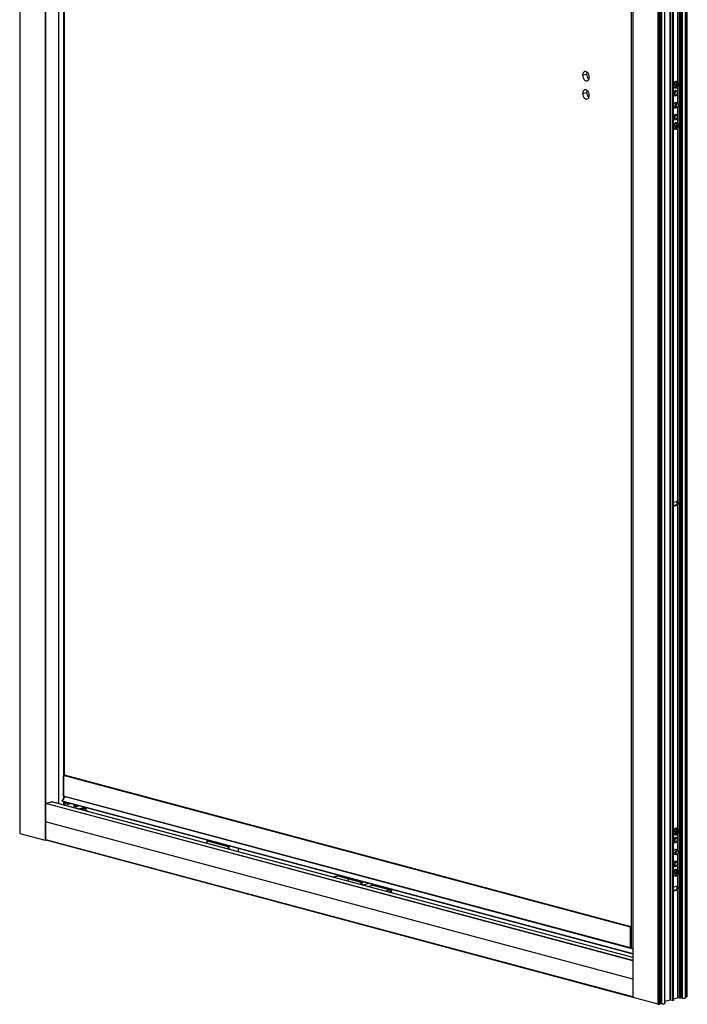
# Paper-space layout '_Dimetric' of a CAD drawing. Units: millimetres. Extents: x -2027 to -1307, y -1599 to 471.
# Drawn here: x -2018 to -1316, y -1599 to -564 of the extents above; entities that cross this region are included whole.
import ezdxf

# ---------------------------------------------------------------- set-up
doc = ezdxf.new("R2010")
doc.units = ezdxf.units.MM

psp = doc.layouts.new('_Dimetric')

# ---------------------------------------------------------------- linework, layer by layer
at = {"color": 7, "linetype": 'Continuous', "lineweight": 25}
for p, q in [((-2017.7, 459.3), (-2017.7, -1419.4)), ((-2017.5, 459.1), (-2017.5, -1419.6)), ((-1991.1, 453), (-1991.1, -1426.6)), ((-1990.7, 453), (-1990.7, -1426.6)), ((-1976.8, 408.9), (-1976.8, -1388.3)), ((-1971.7, 407.8), (-1971.7, -1383.6)), ((-1971.1, 385.3), (-1971.1, -1358.4)), ((-1373.5, 287.6), (-1373.5, -1592.1)), ((-1373.4, -1592.1), (-1373.4, 287.5)), ((-1347.1, -1599.2), (-1347.1, 279.5)), ((-1345.8, -1599.1), (-1345.8, 279.7)), ((-1345.6, -1599), (-1345.6, 279.7)), ((-1345.2, -1599), (-1345.2, 279.7)), ((-1344.8, -1598.9), (-1344.8, 279.9)), ((-1344.7, -1598.8), (-1344.7, 279.8)), ((-1324.3, -1593), (-1324.3, 279.7)), ((-1323.8, -1593), (-1323.8, 279.9)), ((-1322.6, -1592.6), (-1322.6, 280.2)), ((-1322.6, -1592.6), (-1322.6, 280.2)), ((-1321.3, -1592.8), (-1321.3, 280.5)), ((-1318.1, -1592.4), (-1318.1, 281.4)), ((-1317.8, -1591.6), (-1317.8, 281.5)), ((-1317.4, -1591.5), (-1317.4, 281.6)), ((-1317.3, -1591.5), (-1317.3, 281.6)), ((-1316.4, -1591.2), (-1316.4, 281.9)), ((-1344.6, -1598.5), (-1344.6, 279.5)), ((-1344.5, -1598.4), (-1344.5, 279.4)), ((-1343.2, -1598.7), (-1343.2, 279.1)), ((-1340, -1598.3), (-1340, 278.2)), ((-1339.9, -1597.3), (-1339.9, 278.3)), ((-1339.8, -1597.2), (-1339.8, 278.3)), ((-1334.4, -1594.8), (-1334.4, 277)), ((-1334, -1594.8), (-1334, 277.1)), ((-1331.9, -1595.3), (-1331.9, 277.7)), ((-1331.5, -1595.3), (-1331.5, 277.8)), ((-1331.1, -1595.2), (-1331.1, 277.9)), ((-1331, -1595.1), (-1331, 277.9)), ((-1375.4, 248), (-1375.4, -1540.2)), ((-1375.2, 247.8), (-1375.2, -1540.4)), ((-1325.8, -630.2), (-1325.8, 107.8)), ((-1326.2, -629.7), (-1326.2, -235.1)), ((-1426.4, -622.5), (-1422.1, -621.3)), ((-1327, -629.2), (-1327.6, -629)), ((-1327, -630.7), (-1327.4, -632.2)), ((-1326.4, -630.8), (-1327, -630.7)), ((-1326.8, -632.3), (-1326.4, -630.8)), ((-1426.4, -641.7), (-1422.1, -640.6)), ((-1330.9, -641.8), (-1330.3, -641.9)), ((-1330.7, -631.7), (-1330.1, -631.9)), ((-1330.1, -631.9), (-1328.8, -632.3)), ((-1329.4, -635.6), (-1328.8, -635.8)), ((-1327.9, -639.1), (-1329.3, -638.7)), ((-1329, -638.7), (-1329.1, -638.6)), ((-1329, -638.6), (-1328.9, -638.7)), ((-1328.8, -638.8), (-1328.9, -638.7)), ((-1328.9, -638.8), (-1328.9, -638.7)), ((-1328.4, -631.9), (-1328.6, -632.8)), ((-1328.6, -632.8), (-1327.6, -633)), ((-1328.6, -632.8), (-1328.3, -632.8)), ((-1327.4, -632.2), (-1328.4, -631.9)), ((-1328.3, -632.8), (-1327.6, -633)), ((-1327.6, -633), (-1328, -634.5)), ((-1328, -634.5), (-1327.4, -634.7)), ((-1328, -634.5), (-1327.4, -634.7)), ((-1327.7, -633), (-1326.7, -633.3)), ((-1327.7, -633), (-1327.7, -633)), ((-1327.7, -633), (-1327, -633.2)), ((-1327.4, -632.1), (-1326.8, -632.3)), ((-1327.4, -634.7), (-1327, -633.2)), ((-1327, -633.2), (-1326, -633.4)), ((-1325.8, -632.6), (-1326.8, -632.3)), ((-1326.7, -633.3), (-1326.5, -632.4)), ((-1326.7, -633.3), (-1326, -633.4)), ((-1326.7, -640.8), (-1326.7, -640.8)), ((-1326.7, -641.2), (-1326.7, -641)), ((-1326.2, -652.3), (-1326.2, -634.7)), ((-1326, -633.4), (-1325.8, -632.6)), ((-1325.8, -653), (-1325.8, -634.1)), ((-1330.6, -643.5), (-1329.2, -643.9)), ((-1330.5, -643.7), (-1330.3, -643.6)), ((-1330.2, -643.6), (-1330.4, -643.7)), ((-1329.6, -641.9), (-1330.3, -641.9)), ((-1326.7, -652), (-1329.4, -651.3)), ((-1328.9, -651.4), (-1329.1, -651.1)), ((-1329, -651.1), (-1328.9, -651.2)), ((-1328.9, -651.4), (-1328.9, -651.2)), ((-1327.2, -642.8), (-1327.1, -642.6)), ((-1330.9, -654.2), (-1329, -654.8)), ((-1330.6, -655.9), (-1327.9, -656.6)), ((-1328.3, -654.8), (-1329, -654.8)), ((-1326.2, -673), (-1326.2, -655.7)), ((-1326.1, -655.6), (-1326, -655.4)), ((-1325.8, -673.5), (-1325.8, -654.9)), ((-1325.6, -654), (-1325.6, -653.9)), ((-1330.9, -666.8), (-1330.3, -667)), ((-1330.6, -668.6), (-1329.2, -668.9)), ((-1330.5, -668.7), (-1330.3, -668.6)), ((-1330.2, -668.7), (-1330.4, -668.8)), ((-1329.6, -667), (-1330.3, -667)), ((-1327.9, -664.1), (-1329.3, -663.7)), ((-1329, -663.8), (-1329.1, -663.6)), ((-1329, -663.6), (-1328.9, -663.7)), ((-1328.8, -663.8), (-1328.9, -663.7)), ((-1328.9, -663.8), (-1328.9, -663.8)), ((-1327, -672.5), (-1327.6, -672.4)), ((-1327.2, -667.8), (-1327.1, -667.6)), ((-1326.7, -665.9), (-1326.7, -665.9)), ((-1326.7, -666.2), (-1326.7, -666)), ((-1330.7, -675.1), (-1330.1, -675.2)), ((-1330.1, -675.2), (-1328.8, -675.6)), ((-1329.4, -679), (-1328.8, -679.1)), ((-1328.4, -675.2), (-1328.6, -676.1)), ((-1328.6, -676.1), (-1327.6, -676.4)), ((-1328.6, -676.1), (-1328.3, -676.2)), ((-1327.4, -675.5), (-1328.4, -675.2)), ((-1328.3, -676.2), (-1327.6, -676.4)), ((-1327.6, -676.4), (-1328, -677.9)), ((-1328, -677.9), (-1327.4, -678)), ((-1328, -677.9), (-1327.4, -678)), ((-1327.7, -676.3), (-1326.7, -676.6)), ((-1327.7, -676.3), (-1327.7, -676.3)), ((-1327.7, -676.3), (-1327, -676.5)), ((-1327, -674), (-1327.4, -675.5)), ((-1327.4, -675.5), (-1326.8, -675.7)), ((-1327.4, -678), (-1327, -676.5)), ((-1326.4, -674.2), (-1327, -674)), ((-1327, -676.5), (-1326, -676.8)), ((-1326.8, -675.7), (-1326.4, -674.2)), ((-1325.8, -675.9), (-1326.8, -675.7)), ((-1326.7, -676.6), (-1326.5, -675.7)), ((-1326.7, -676.6), (-1326, -676.8)), ((-1326.2, -1071.3), (-1326.2, -678.1)), ((-1326, -676.8), (-1325.8, -675.9)), ((-1325.8, -1415.4), (-1325.8, -677.5)), ((-1328.6, -1074.6), (-1331, -1075.2)), ((-1330.1, -1075.5), (-1331, -1075.3)), ((-1330.1, -1071.2), (-1327.6, -1070.5)), ((-1327.6, -1074.8), (-1330.1, -1075.5)), ((-1327.6, -1074.8), (-1328.6, -1074.6)), ((-1325.9, -1072.3), (-1327.1, -1072)), ((-1326.2, -1414.9), (-1326.2, -1073.3)), ((-1376.2, -1518.3), (-1971.6, -1358.8)), ((-1971.6, -1380.4), (-1971.6, -1358.8)), ((-1971.4, -1358.5), (-1970.7, -1358.3)), ((-1376, -1518), (-1971.4, -1358.5)), ((-1375.4, -1517.8), (-1970.7, -1358.3)), ((-1375.4, -1517.7), (-1970.6, -1358.3)), ((-1990.2, -1388), (-1984.3, -1386.4)), ((-1373.5, -1550.1), (-1984.3, -1386.4)), ((-1373.5, -1550), (-1984.1, -1386.4)), ((-1973, -1385.4), (-1971.3, -1383)), ((-1973, -1385.4), (-1373.5, -1546)), ((-1972.9, -1385.7), (-1373.5, -1546.3)), ((-1971.7, -1386), (-1971.7, -1389.7)), ((-1376.2, -1539.9), (-1971.6, -1380.4)), ((-1971.4, -1380.6), (-1376.1, -1540.1)), ((-1971.1, -1380.7), (-1971.1, -1382.7)), ((-1971.1, -1386.2), (-1971.1, -1389.9)), ((-1970.4, -1380.9), (-1970.4, -1381.7)), ((-1970.4, -1386.3), (-1970.4, -1389.8)), ((-1970.3, -1381.6), (-1970.3, -1380.9)), ((-1970.3, -1381.5), (-1970, -1381)), ((-1970.3, -1389.8), (-1970.3, -1386.4)), ((-1970.3, -1386.4), (-1970.3, -1387.7)), ((-1970.2, -1386.4), (-1970.2, -1387.7)), ((-1967.9, -1387), (-1967.9, -1388.7)), ((-1967.9, -1387), (-1967.9, -1388.7)), ((-1967.2, -1387.2), (-1967.2, -1388.9)), ((-1373.5, -1553.6), (-1990.4, -1388.3)), ((-1373.5, -1553.2), (-1990.2, -1388)), ((-1970.8, -1390), (-1970.4, -1389.8)), ((-1969.9, -1387.8), (-1970.3, -1387.9)), ((-1969.8, -1387.8), (-1970.3, -1388)), ((-1970.2, -1387.7), (-1967.9, -1388.4)), ((-1967.9, -1388.7), (-1967.2, -1388.9)), ((-1966.9, -1387.3), (-1966.9, -1388.9)), ((-1966.9, -1388.9), (-1963.9, -1388.1)), ((-1956.4, -1393.8), (-1950.7, -1392.3)), ((-1950, -1393.3), (-1954.2, -1394.4)), ((-1950, -1395.5), (-1950, -1393.3)), ((-1949, -1395.8), (-1949, -1395.7)), ((-1947, -1396.2), (-1949, -1395.7)), ((-1946.8, -1396.2), (-1948.9, -1395.7)), ((-1948, -1394.6), (-1948, -1392.3)), ((-1947, -1396.2), (-1947.2, -1396.3)), ((-1373.5, -1572.7), (-1990.7, -1407.4)), ((-1330.7, -1416.9), (-1330.1, -1417.1)), ((-1330.1, -1417.1), (-1328.8, -1417.5)), ((-1328.4, -1417.1), (-1328.6, -1418)), ((-1328.6, -1418), (-1327.6, -1418.2)), ((-1328.6, -1418), (-1328.3, -1418)), ((-1327.4, -1417.4), (-1328.4, -1417.1)), ((-1328.3, -1418), (-1327.6, -1418.2)), ((-1327.6, -1418.2), (-1328, -1419.7)), ((-1327.7, -1418.2), (-1326.7, -1418.5)), ((-1327.7, -1418.2), (-1327.7, -1418.2)), ((-1327.7, -1418.2), (-1327, -1418.4)), ((-1327, -1414.4), (-1327.6, -1414.2)), ((-1327, -1415.9), (-1327.4, -1417.4)), ((-1327.4, -1417.4), (-1326.8, -1417.5)), ((-1326.4, -1416), (-1327, -1415.9)), ((-1326.8, -1417.5), (-1326.4, -1416)), ((-1325.8, -1417.8), (-1326.8, -1417.5)), ((-1326.7, -1418.5), (-1326.5, -1417.6)), ((-1326, -1418.7), (-1325.8, -1417.8)), ((-2017.5, -1419.6), (-1991.1, -1426.6)), ((-1990.7, -1426.6), (-1990.2, -1426.5)), ((-1373.5, -1591.5), (-1990.4, -1426.3)), ((-1990.2, -1426.5), (-1373.5, -1591.7)), ((-1821.1, -1427.3), (-1821.1, -1430.1)), ((-1820.8, -1427.5), (-1798.9, -1433.4)), ((-1820.8, -1430.1), (-1820.8, -1427.5)), ((-1330.9, -1427), (-1330.3, -1427.1)), ((-1329.6, -1427.1), (-1330.3, -1427.1)), ((-1329.4, -1420.8), (-1328.8, -1421)), ((-1327.9, -1424.3), (-1329.3, -1423.9)), ((-1329, -1424), (-1329.1, -1423.8)), ((-1329, -1423.8), (-1328.9, -1423.9)), ((-1328.8, -1424), (-1328.9, -1423.9)), ((-1328.9, -1424), (-1328.9, -1423.9)), ((-1328, -1419.7), (-1327.4, -1419.9)), ((-1328, -1419.7), (-1327.4, -1419.9)), ((-1327.4, -1419.9), (-1327, -1418.4)), ((-1327.2, -1428), (-1327.1, -1427.8)), ((-1327, -1418.4), (-1326, -1418.7)), ((-1326.7, -1418.5), (-1326, -1418.7)), ((-1326.7, -1426), (-1326.7, -1426)), ((-1326.7, -1426.4), (-1326.7, -1426.2)), ((-1326.2, -1437.5), (-1326.2, -1420)), ((-1325.8, -1438.2), (-1325.8, -1419.3)), ((-1798.9, -1433.4), (-1798.9, -1436)), ((-1797.5, -1433.4), (-1796.2, -1433)), ((-1797.5, -1436.4), (-1797.5, -1433.4)), ((-1788.1, -1435.2), (-1788.1, -1438.9)), ((-1787.8, -1439), (-1787.8, -1435.3)), ((-1330.6, -1428.7), (-1329.2, -1429.1)), ((-1330.5, -1428.9), (-1330.3, -1428.8)), ((-1330.2, -1428.8), (-1330.4, -1428.9)), ((-1326.7, -1437.2), (-1329.4, -1436.5)), ((-1328.9, -1436.6), (-1329.1, -1436.3)), ((-1329, -1436.3), (-1328.9, -1436.4)), ((-1328.9, -1436.6), (-1328.9, -1436.4)), ((-1330.9, -1439.5), (-1329, -1440)), ((-1330.6, -1441.1), (-1327.9, -1441.8)), ((-1327.9, -1449.3), (-1329.3, -1448.9)), ((-1329, -1449), (-1329.1, -1448.8)), ((-1328.3, -1440), (-1329, -1440)), ((-1329, -1448.8), (-1328.9, -1448.9)), ((-1328.8, -1449), (-1328.9, -1448.9)), ((-1328.9, -1449), (-1328.9, -1449)), ((-1326.2, -1458.2), (-1326.2, -1440.9)), ((-1326.1, -1440.8), (-1326, -1440.6)), ((-1325.8, -1458.7), (-1325.8, -1440.1)), ((-1325.6, -1439.3), (-1325.6, -1439.1)), ((-1330.9, -1452), (-1330.3, -1452.2)), ((-1330.6, -1453.8), (-1329.2, -1454.1)), ((-1330.5, -1453.9), (-1330.3, -1453.8)), ((-1330.2, -1453.9), (-1330.4, -1454)), ((-1329.6, -1452.2), (-1330.3, -1452.2)), ((-1327, -1457.8), (-1327.6, -1457.6)), ((-1327, -1459.2), (-1327.4, -1460.7)), ((-1327.2, -1453), (-1327.1, -1452.9)), ((-1326.4, -1459.4), (-1327, -1459.2)), ((-1326.8, -1460.9), (-1326.4, -1459.4)), ((-1326.7, -1451.1), (-1326.7, -1451.1)), ((-1326.7, -1451.4), (-1326.7, -1451.2)), ((-1683.6, -1464.3), (-1688.3, -1465.6)), ((-1688.2, -1465.7), (-1683.3, -1464.3)), ((-1683.3, -1464.3), (-1672.5, -1467.3)), ((-1672.5, -1467.2), (-1683, -1464.3)), ((-1672.5, -1467.1), (-1672.5, -1469.9)), ((-1672.2, -1467.3), (-1659.4, -1470.7)), ((-1672.2, -1470), (-1672.2, -1467.3)), ((-1330.7, -1460.3), (-1330.1, -1460.5)), ((-1330.1, -1460.5), (-1328.8, -1460.8)), ((-1329.4, -1464.2), (-1328.8, -1464.3)), ((-1328.4, -1460.4), (-1328.6, -1461.3)), ((-1328.6, -1461.3), (-1327.6, -1461.6)), ((-1328.6, -1461.3), (-1328.3, -1461.4)), ((-1327.4, -1460.7), (-1328.4, -1460.4)), ((-1328.3, -1461.4), (-1327.6, -1461.6)), ((-1327.6, -1461.6), (-1328, -1463.1)), ((-1328, -1463.1), (-1327.4, -1463.2)), ((-1328, -1463.1), (-1327.4, -1463.2)), ((-1327.7, -1461.5), (-1326.7, -1461.8)), ((-1327.7, -1461.6), (-1327.7, -1461.5)), ((-1327.7, -1461.5), (-1327, -1461.7)), ((-1327.4, -1460.7), (-1326.8, -1460.9)), ((-1327.4, -1463.2), (-1327, -1461.7)), ((-1327, -1461.7), (-1326, -1462)), ((-1325.8, -1461.1), (-1326.8, -1460.9)), ((-1326.7, -1461.8), (-1326.5, -1461)), ((-1326.7, -1461.8), (-1326, -1462)), ((-1326.2, -1475.9), (-1326.2, -1463.3)), ((-1326, -1462), (-1325.8, -1461.1)), ((-1325.8, -1592.6), (-1325.8, -1462.7)), ((-1659.4, -1470.7), (-1659.4, -1473.4)), ((-1658, -1470.7), (-1656.7, -1470.4)), ((-1658, -1473.8), (-1658, -1470.7)), ((-1650.2, -1472.1), (-1657.2, -1474)), ((-1652.1, -1475.3), (-1647.2, -1474)), ((-1647.2, -1474), (-1628.1, -1479.1)), ((-1627.9, -1479.1), (-1647, -1474)), ((-1628.1, -1479.1), (-1633.1, -1480.4)), ((-1630.6, -1481.1), (-1627.4, -1480.3)), ((-1627.4, -1480.3), (-1627.4, -1481.9)), ((-1627.1, -1482), (-1627.1, -1480.1)), ((-1328.6, -1479.2), (-1331, -1479.8)), ((-1330.1, -1480.2), (-1331, -1479.9)), ((-1330.1, -1475.8), (-1327.6, -1475.2)), ((-1327.6, -1479.5), (-1330.1, -1480.2)), ((-1327.6, -1479.5), (-1328.6, -1479.2)), ((-1325.9, -1476.9), (-1327.1, -1476.6)), ((-1326.2, -1592.6), (-1326.2, -1477.9)), ((-1376.2, -1539.9), (-1376.2, -1518.3)), ((-1376, -1518), (-1375.4, -1517.8)), ((-1375.4, -1540), (-1376, -1540.1)), ((-1375.2, -1540.4), (-1373.5, -1540.8)), ((-1347.1, -1599.2), (-1373.4, -1592.1)), ((-1326.2, -1592.6), (-1331, -1593.8)), ((-1324.3, -1593), (-1325.8, -1592.6)), ((-1322.6, -1592.6), (-1323.8, -1593)), ((-1321.3, -1592.8), (-1322.6, -1592.4)), ((-1317.4, -1591.5), (-1317.8, -1591.6)), ((-1345.6, -1599), (-1345.8, -1598.9)), ((-1344.8, -1598.9), (-1345.2, -1599)), ((-1344.6, -1598.5), (-1344.7, -1598.5)), ((-1343.2, -1598.7), (-1344.5, -1598.3)), ((-1339.9, -1597.3), (-1340, -1597.3)), ((-1334.4, -1594.8), (-1339.8, -1596.2)), ((-1331.9, -1595.3), (-1334, -1594.8)), ((-1331.1, -1595.2), (-1331.5, -1595.3))]:
    psp.add_line(p, q, dxfattribs=at)
at = {"color": 7, "linetype": 'Continuous', "lineweight": 25, "flags": 128}
for points in [[(-1419.3, -624.4), (-1419.5, -623), (-1419.9, -621.6), (-1420.5, -620.4), (-1421.4, -619.4), (-1422.3, -618.8), (-1423.3, -618.5), (-1424.3, -618.6), (-1425.2, -619.1), (-1425.8, -620), (-1426.2, -621.1), (-1426.4, -622.5)], [(-1421.7, -619.1), (-1422, -620), (-1422.1, -621.3)], [(-1426.4, -622.5), (-1426.2, -623.9), (-1425.8, -625.2), (-1425.2, -626.4), (-1424.3, -627.4), (-1423.3, -628), (-1422.3, -628.3), (-1421.4, -628.2), (-1420.5, -627.7), (-1419.9, -626.8), (-1419.5, -625.7), (-1419.3, -624.4)], [(-1327.6, -629), (-1328, -629), (-1328.8, -629.2), (-1329.6, -629.8), (-1330.3, -630.7), (-1330.7, -631.7)], [(-1330.1, -631.9), (-1329.7, -630.8), (-1329.1, -629.9), (-1328.3, -629.3), (-1327.4, -629.1), (-1327.1, -629.2)], [(-1325.6, -633.1), (-1325.5, -632.2), (-1325.6, -631.3), (-1326, -630.7), (-1326.6, -630.3), (-1327.2, -630.4), (-1327.9, -630.7), (-1328.4, -631.4), (-1328.8, -632.3)], [(-1419.3, -643.6), (-1419.5, -642.2), (-1419.9, -640.9), (-1420.5, -639.7), (-1421.4, -638.7), (-1422.3, -638), (-1423.3, -637.8), (-1424.3, -637.9), (-1425.2, -638.4), (-1425.8, -639.3), (-1426.2, -640.4), (-1426.4, -641.7)], [(-1426.4, -641.7), (-1426.2, -643.1), (-1425.8, -644.5), (-1425.2, -645.7), (-1424.3, -646.7), (-1423.3, -647.3), (-1422.3, -647.6), (-1421.4, -647.4), (-1420.5, -646.9), (-1419.9, -646.1), (-1419.5, -644.9), (-1419.3, -643.6)], [(-1421.7, -638.4), (-1422, -639.3), (-1422.1, -640.6)], [(-1330.7, -631.7), (-1330.9, -632.9), (-1330.7, -634), (-1330.3, -634.9), (-1329.7, -635.5), (-1329.4, -635.6)], [(-1330.9, -642), (-1330.8, -640.9), (-1330.5, -640), (-1329.9, -639.2), (-1329.2, -638.6), (-1328.5, -638.4), (-1327.8, -638.6), (-1327.2, -639.1), (-1326.8, -639.9), (-1326.7, -640.8)], [(-1328.8, -635.8), (-1329.2, -635.6), (-1329.8, -635), (-1330.2, -634.1), (-1330.3, -633.1), (-1330.1, -631.9)], [(-1330.3, -641.9), (-1330.1, -641), (-1329.8, -640.1), (-1329.2, -639.4), (-1328.5, -639.1), (-1327.8, -639.1), (-1327.3, -639.4), (-1326.9, -640.1), (-1326.7, -641)], [(-1326.7, -641.2), (-1326.8, -640.5), (-1327.2, -639.9), (-1327.6, -639.6), (-1328.2, -639.6), (-1328.7, -639.9), (-1329.2, -640.5), (-1329.5, -641.2), (-1329.6, -641.9)], [(-1329.6, -641.9), (-1329.5, -642.6), (-1329.2, -643.2), (-1328.7, -643.5), (-1328.2, -643.5), (-1327.6, -643.2), (-1327.2, -642.7), (-1326.8, -641.9), (-1326.7, -641.2)], [(-1328.8, -632.3), (-1328.9, -633.2), (-1328.8, -634), (-1328.4, -634.7), (-1327.8, -635), (-1327.2, -635), (-1326.5, -634.6), (-1326, -633.9), (-1325.6, -633.1)], [(-1326.7, -640.8), (-1326.8, -641.8), (-1326.9, -642)], [(-1326.9, -642.1), (-1327.2, -642.8), (-1327.8, -643.6), (-1328.5, -644.1), (-1329.2, -644.3), (-1329.9, -644.2), (-1330.5, -643.7), (-1330.8, -642.9), (-1330.9, -642)], [(-1330.9, -654.5), (-1330.8, -653.5), (-1330.5, -652.5), (-1329.9, -651.7), (-1329.2, -651.2), (-1328.5, -651), (-1327.8, -651.1), (-1327.2, -651.6), (-1327, -651.9)], [(-1327.2, -642.8), (-1327.3, -642.8), (-1327.8, -643.5), (-1328.5, -643.9), (-1329.2, -643.9), (-1329.8, -643.5), (-1330.1, -642.8), (-1330.3, -641.9)], [(-1329, -654.8), (-1328.9, -653.8), (-1328.5, -653), (-1328, -652.4), (-1327.3, -652), (-1326.7, -652), (-1326.1, -652.4), (-1325.7, -653), (-1325.6, -653.9)], [(-1328.3, -656.5), (-1328.5, -656.7), (-1329.2, -656.9), (-1329.9, -656.7), (-1330.5, -656.2), (-1330.8, -655.4), (-1330.9, -654.5)], [(-1330.5, -656.2), (-1330.2, -656), (-1330.2, -656)], [(-1330, -656.1), (-1330.1, -656.1), (-1330.4, -656.3)], [(-1326.1, -655.6), (-1326.1, -655.6), (-1326.7, -656.3), (-1327.3, -656.6), (-1328, -656.6), (-1328.5, -656.3), (-1328.9, -655.6), (-1329, -654.8)], [(-1325.6, -654), (-1325.7, -653.4), (-1326, -652.9), (-1326.4, -652.6), (-1327, -652.6), (-1327.5, -652.9), (-1327.9, -653.4), (-1328.2, -654), (-1328.3, -654.8)], [(-1328.3, -654.8), (-1328.2, -655.4), (-1327.9, -656), (-1327.5, -656.2), (-1327, -656.2), (-1326.4, -656), (-1326, -655.4), (-1325.7, -654.8), (-1325.6, -654)], [(-1330.9, -667), (-1330.8, -666), (-1330.5, -665), (-1329.9, -664.2), (-1329.2, -663.7), (-1328.5, -663.5), (-1327.8, -663.6), (-1327.2, -664.1), (-1326.8, -664.9), (-1326.7, -665.9)], [(-1326.9, -667.1), (-1327.2, -667.9), (-1327.8, -668.7), (-1328.5, -669.2), (-1329.2, -669.4), (-1329.9, -669.2), (-1330.5, -668.7), (-1330.8, -668), (-1330.9, -667)], [(-1327.6, -672.4), (-1328, -672.3), (-1328.8, -672.5), (-1329.6, -673.1), (-1330.3, -674), (-1330.7, -675.1)], [(-1330.3, -667), (-1330.1, -666), (-1329.8, -665.1), (-1329.2, -664.5), (-1328.5, -664.1), (-1327.8, -664.1), (-1327.3, -664.5), (-1326.9, -665.2), (-1326.7, -666)], [(-1327.2, -667.8), (-1327.3, -667.9), (-1327.8, -668.6), (-1328.5, -668.9), (-1329.2, -668.9), (-1329.8, -668.6), (-1330.1, -667.9), (-1330.3, -667)], [(-1330.1, -675.2), (-1329.7, -674.2), (-1329.1, -673.3), (-1328.3, -672.7), (-1327.4, -672.5), (-1327.1, -672.5)], [(-1326.7, -666.2), (-1326.8, -665.5), (-1327.2, -665), (-1327.6, -664.7), (-1328.2, -664.7), (-1328.7, -665), (-1329.2, -665.5), (-1329.5, -666.2), (-1329.6, -667)], [(-1329.6, -667), (-1329.5, -667.7), (-1329.2, -668.2), (-1328.7, -668.5), (-1328.2, -668.5), (-1327.6, -668.2), (-1327.2, -667.7), (-1326.8, -667), (-1326.7, -666.2)], [(-1326.7, -665.9), (-1326.8, -666.9), (-1326.9, -667)], [(-1330.7, -675.1), (-1330.9, -676.3), (-1330.7, -677.3), (-1330.3, -678.2), (-1329.7, -678.8), (-1329.4, -679)], [(-1328.8, -679.1), (-1329.2, -679), (-1329.8, -678.4), (-1330.2, -677.5), (-1330.3, -676.4), (-1330.1, -675.2)], [(-1328.8, -675.6), (-1328.9, -676.5), (-1328.8, -677.4), (-1328.4, -678), (-1327.8, -678.3), (-1327.2, -678.3), (-1326.5, -678), (-1326, -677.3), (-1325.6, -676.4)], [(-1325.6, -676.4), (-1325.5, -675.5), (-1325.6, -674.7), (-1326, -674), (-1326.6, -673.7), (-1327.2, -673.7), (-1327.9, -674.1), (-1328.4, -674.8), (-1328.8, -675.6)], [(-1331, -1071.8), (-1330.7, -1071.5), (-1330.1, -1071.2)], [(-1330.1, -1075.5), (-1330.7, -1075.5), (-1331, -1075.3)], [(-1970.7, -1358.3), (-1970.7, -1358.3), (-1970.6, -1358.3)], [(-1984.3, -1386.4), (-1984.2, -1386.4), (-1984.1, -1386.4)], [(-1972.9, -1385.7), (-1973, -1385.7), (-1973, -1385.6), (-1973, -1385.6), (-1973, -1385.6), (-1973, -1385.5), (-1973, -1385.5), (-1973, -1385.4)], [(-1970.4, -1389.8), (-1970.4, -1389.8), (-1970.3, -1389.8), (-1970.3, -1389.8), (-1970.3, -1389.8)], [(-1970.3, -1387.7), (-1970.3, -1387.7), (-1970.3, -1387.7)], [(-1967.9, -1388.7), (-1967.9, -1388.7), (-1967.9, -1388.7), (-1967.9, -1388.7), (-1967.9, -1388.7)], [(-1960.3, -1390.1), (-1960.8, -1390.3), (-1961, -1390.5), (-1960.8, -1390.8), (-1960.3, -1391), (-1959.5, -1391.2), (-1958.5, -1391.2), (-1957.6, -1391.2), (-1956.8, -1391)], [(-1956.8, -1391), (-1957.6, -1391.2), (-1958.5, -1391.2), (-1959.5, -1391.2), (-1960.3, -1391), (-1960.8, -1390.8), (-1961, -1390.5), (-1960.8, -1390.3), (-1960.3, -1390.1)], [(-1956.8, -1391), (-1956.2, -1390.8), (-1956, -1390.5), (-1956.2, -1390.3), (-1956.8, -1390.1), (-1957.6, -1389.9), (-1958.5, -1389.9), (-1959.5, -1389.9), (-1960.3, -1390.1)], [(-1960.3, -1390.1), (-1959.5, -1389.9), (-1958.5, -1389.9), (-1957.6, -1389.9), (-1956.8, -1390.1), (-1956.2, -1390.3), (-1956, -1390.5), (-1956.2, -1390.8), (-1956.8, -1391)], [(-1950.7, -1392.3), (-1949.9, -1392), (-1949.6, -1391.9)], [(-1948, -1394.6), (-1948.1, -1395), (-1948.5, -1395.3), (-1949.2, -1395.6), (-1949.4, -1395.7)], [(-1947, -1396.2), (-1946.9, -1396.2), (-1946.8, -1396.2)], [(-1330.7, -1416.9), (-1330.9, -1418.1), (-1330.7, -1419.2), (-1330.3, -1420.1), (-1329.7, -1420.7), (-1329.4, -1420.8)], [(-1327.6, -1414.2), (-1328, -1414.2), (-1328.8, -1414.4), (-1329.6, -1415), (-1330.3, -1415.9), (-1330.7, -1416.9)], [(-1328.8, -1421), (-1329.2, -1420.8), (-1329.8, -1420.2), (-1330.2, -1419.3), (-1330.3, -1418.3), (-1330.1, -1417.1)], [(-1330.1, -1417.1), (-1329.7, -1416), (-1329.1, -1415.1), (-1328.3, -1414.5), (-1327.4, -1414.3), (-1327.1, -1414.4)], [(-1328.8, -1417.5), (-1328.9, -1418.4), (-1328.8, -1419.2), (-1328.4, -1419.9), (-1327.8, -1420.2), (-1327.2, -1420.2), (-1326.5, -1419.8), (-1326, -1419.1), (-1325.6, -1418.3)], [(-1325.6, -1418.3), (-1325.5, -1417.4), (-1325.6, -1416.5), (-1326, -1415.9), (-1326.6, -1415.6), (-1327.2, -1415.6), (-1327.9, -1415.9), (-1328.4, -1416.6), (-1328.8, -1417.5)], [(-2017.7, -1419.4), (-2017.6, -1419.5), (-2017.5, -1419.6)], [(-1821.1, -1427.3), (-1821.1, -1427.4), (-1821, -1427.4), (-1820.9, -1427.5), (-1820.8, -1427.5)], [(-1330.9, -1427.2), (-1330.8, -1426.1), (-1330.5, -1425.2), (-1329.9, -1424.4), (-1329.2, -1423.8), (-1328.5, -1423.6), (-1327.8, -1423.8), (-1327.2, -1424.3), (-1326.8, -1425.1), (-1326.7, -1426)], [(-1326.9, -1427.3), (-1327.2, -1428), (-1327.8, -1428.8), (-1328.5, -1429.3), (-1329.2, -1429.5), (-1329.9, -1429.4), (-1330.5, -1428.9), (-1330.8, -1428.1), (-1330.9, -1427.2)], [(-1330.3, -1427.1), (-1330.1, -1426.2), (-1329.8, -1425.3), (-1329.2, -1424.6), (-1328.5, -1424.3), (-1327.8, -1424.3), (-1327.3, -1424.6), (-1326.9, -1425.3), (-1326.7, -1426.2)], [(-1327.2, -1428), (-1327.3, -1428), (-1327.8, -1428.7), (-1328.5, -1429.1), (-1329.2, -1429.1), (-1329.8, -1428.7), (-1330.1, -1428), (-1330.3, -1427.1)], [(-1326.7, -1426.4), (-1326.8, -1425.7), (-1327.2, -1425.1), (-1327.6, -1424.8), (-1328.2, -1424.8), (-1328.7, -1425.1), (-1329.2, -1425.7), (-1329.5, -1426.4), (-1329.6, -1427.1)], [(-1329.6, -1427.1), (-1329.5, -1427.9), (-1329.2, -1428.4), (-1328.7, -1428.7), (-1328.2, -1428.7), (-1327.6, -1428.4), (-1327.2, -1427.9), (-1326.8, -1427.2), (-1326.7, -1426.4)], [(-1326.7, -1426), (-1326.8, -1427), (-1326.9, -1427.2)], [(-1330.9, -1439.7), (-1330.8, -1438.7), (-1330.5, -1437.7), (-1329.9, -1436.9), (-1329.2, -1436.4), (-1328.5, -1436.2), (-1327.8, -1436.3), (-1327.2, -1436.8), (-1327, -1437.1)], [(-1329, -1440), (-1328.9, -1439.1), (-1328.5, -1438.2), (-1328, -1437.6), (-1327.3, -1437.2), (-1326.7, -1437.2), (-1326.1, -1437.6), (-1325.7, -1438.2), (-1325.6, -1439.1)], [(-1325.6, -1439.3), (-1325.7, -1438.6), (-1326, -1438.1), (-1326.4, -1437.8), (-1327, -1437.8), (-1327.5, -1438.1), (-1327.9, -1438.6), (-1328.2, -1439.2), (-1328.3, -1440)], [(-1328.3, -1441.7), (-1328.5, -1441.9), (-1329.2, -1442.1), (-1329.9, -1441.9), (-1330.5, -1441.4), (-1330.8, -1440.6), (-1330.9, -1439.7)], [(-1330.9, -1452.2), (-1330.8, -1451.2), (-1330.5, -1450.2), (-1329.9, -1449.4), (-1329.2, -1448.9), (-1328.5, -1448.7), (-1327.8, -1448.9), (-1327.2, -1449.3), (-1326.8, -1450.1), (-1326.7, -1451.1)], [(-1330.5, -1441.4), (-1330.2, -1441.2), (-1330.2, -1441.2)], [(-1330, -1441.3), (-1330.1, -1441.3), (-1330.4, -1441.5)], [(-1330.3, -1452.2), (-1330.1, -1451.2), (-1329.8, -1450.4), (-1329.2, -1449.7), (-1328.5, -1449.3), (-1327.8, -1449.3), (-1327.3, -1449.7), (-1326.9, -1450.4), (-1326.7, -1451.2)], [(-1326.1, -1440.8), (-1326.1, -1440.8), (-1326.7, -1441.5), (-1327.3, -1441.8), (-1328, -1441.8), (-1328.5, -1441.5), (-1328.9, -1440.8), (-1329, -1440)], [(-1328.3, -1440), (-1328.2, -1440.6), (-1327.9, -1441.2), (-1327.5, -1441.4), (-1327, -1441.4), (-1326.4, -1441.2), (-1326, -1440.7), (-1325.7, -1440), (-1325.6, -1439.3)], [(-1326.9, -1452.3), (-1327.2, -1453.1), (-1327.8, -1453.9), (-1328.5, -1454.4), (-1329.2, -1454.6), (-1329.9, -1454.4), (-1330.5, -1453.9), (-1330.8, -1453.2), (-1330.9, -1452.2)], [(-1327.6, -1457.6), (-1328, -1457.5), (-1328.8, -1457.7), (-1329.6, -1458.3), (-1330.3, -1459.2), (-1330.7, -1460.3)], [(-1327.2, -1453), (-1327.3, -1453.1), (-1327.8, -1453.8), (-1328.5, -1454.1), (-1329.2, -1454.1), (-1329.8, -1453.8), (-1330.1, -1453.1), (-1330.3, -1452.2)], [(-1330.1, -1460.5), (-1329.7, -1459.4), (-1329.1, -1458.5), (-1328.3, -1457.9), (-1327.4, -1457.7), (-1327.1, -1457.7)], [(-1326.7, -1451.4), (-1326.8, -1450.7), (-1327.2, -1450.2), (-1327.6, -1449.9), (-1328.2, -1449.9), (-1328.7, -1450.2), (-1329.2, -1450.7), (-1329.5, -1451.4), (-1329.6, -1452.2)], [(-1329.6, -1452.2), (-1329.5, -1452.9), (-1329.2, -1453.4), (-1328.7, -1453.7), (-1328.2, -1453.7), (-1327.6, -1453.5), (-1327.2, -1452.9), (-1326.8, -1452.2), (-1326.7, -1451.4)], [(-1325.6, -1461.6), (-1325.5, -1460.7), (-1325.6, -1459.9), (-1326, -1459.2), (-1326.6, -1458.9), (-1327.2, -1458.9), (-1327.9, -1459.3), (-1328.4, -1460), (-1328.8, -1460.8)], [(-1326.7, -1451.1), (-1326.8, -1452.1), (-1326.9, -1452.2)], [(-1683.6, -1464.3), (-1683.4, -1464.3), (-1683.3, -1464.3)], [(-1683.3, -1464.3), (-1683.2, -1464.3), (-1683, -1464.3)], [(-1672.2, -1467.3), (-1672.3, -1467.3), (-1672.4, -1467.2), (-1672.4, -1467.2), (-1672.5, -1467.1)], [(-1330.7, -1460.3), (-1330.9, -1461.5), (-1330.7, -1462.6), (-1330.3, -1463.4), (-1329.7, -1464), (-1329.4, -1464.2)], [(-1328.8, -1464.3), (-1329.2, -1464.2), (-1329.8, -1463.6), (-1330.2, -1462.7), (-1330.3, -1461.6), (-1330.1, -1460.5)], [(-1328.8, -1460.8), (-1328.9, -1461.7), (-1328.8, -1462.6), (-1328.4, -1463.2), (-1327.8, -1463.5), (-1327.2, -1463.5), (-1326.5, -1463.2), (-1326, -1462.5), (-1325.6, -1461.6)], [(-1647, -1474), (-1647.1, -1474), (-1647.2, -1474)], [(-1628.1, -1479.1), (-1628, -1479.1), (-1627.9, -1479.1)], [(-1627.1, -1480.1), (-1627.2, -1480.1), (-1627.2, -1480.2), (-1627.3, -1480.2), (-1627.4, -1480.3)], [(-1331, -1476.5), (-1330.7, -1476.1), (-1330.1, -1475.8)], [(-1330.1, -1480.2), (-1330.7, -1480.1), (-1331, -1480)], [(-1376, -1540.1), (-1376, -1540.1), (-1376.1, -1540.1), (-1376.1, -1540.1), (-1376.1, -1540.1), (-1376.1, -1540.1), (-1376.2, -1540), (-1376.2, -1540), (-1376.2, -1539.9)], [(-1375.4, -1540.2), (-1375.4, -1540.2), (-1375.4, -1540.3), (-1375.3, -1540.3), (-1375.2, -1540.4)], [(-1373.4, -1592.1), (-1373.4, -1592.1), (-1373.5, -1592.1), (-1373.5, -1592.1), (-1373.5, -1592.1)], [(-1322.6, -1592.6), (-1322.6, -1592.6), (-1322.6, -1592.6), (-1322.6, -1592.6), (-1322.6, -1592.6)], [(-1317.3, -1591.5), (-1317.3, -1591.5), (-1317.3, -1591.5), (-1317.4, -1591.5), (-1317.4, -1591.5)], [(-1344.7, -1598.8), (-1344.7, -1598.8), (-1344.7, -1598.8), (-1344.7, -1598.9), (-1344.8, -1598.9)], [(-1344.5, -1598.4), (-1344.5, -1598.5), (-1344.5, -1598.5), (-1344.5, -1598.5), (-1344.6, -1598.5)], [(-1339.8, -1597.2), (-1339.8, -1597.2), (-1339.8, -1597.2), (-1339.9, -1597.2), (-1339.9, -1597.3)], [(-1331, -1595.1), (-1331, -1595.2), (-1331, -1595.2), (-1331.1, -1595.2), (-1331.1, -1595.2)]]:
    psp.add_lwpolyline(points, dxfattribs=at)
at = {"color": 7, "linetype": 'Continuous', "lineweight": 25}
for centre, radius, start, end in [((-1415.7, -621.5), 6.43, 178.2752, 231.2732), ((-1415.7, -640.8), 6.43, 178.2752, 231.2732), ((-1329, -625.3), 6.62, 254.0482, 255.4279), ((-1322.9, -622.8), 10.6, 254.9505, 256.3978), ((-1329, -668.7), 6.62, 254.0482, 255.4279), ((-1322.9, -666.2), 10.6, 254.9505, 256.3978), ((-1329.7, -1072.1), 2.66, 293.5919, 3.3635), ((-1327.3, -1071.7), 1.19, 17.5547, 103.7129), ((-1329, -1071.8), 1.96, 356.2454, 42.735), ((-1328.4, -1072.7), 2.31, 290.6773, 344.6984), ((-1971.2, -1358.8), 0.355, 113.5919, 183.3635), ((-1971.3, -1380.4), 0.225, 173.2709, 246.7306), ((-1457.9, -1407.4), 532.8, 177.9424, 179.9953), ((-1990, -1388.3), 0.351, 113.3545, 181.4865), ((-1970.4, -1388.3), 0.601, 71.8667, 75.0761), ((-1967.1, -1388.4), 0.578, 255.2659, 283.2545), ((-1951.1, -1393.2), 1.06, 356.6365, 66.4081), ((-1950.4, -1390.2), 3.16, 276.9275, 317.2974), ((-1947.4, -1397.6), 1.39, 54.01, 74.1823), ((-1473.2, -1407.4), 517.6, 179.9947, 182.0877), ((-1329, -1410.5), 6.62, 254.0482, 255.4279), ((-1322.9, -1408), 10.6, 254.9505, 256.3978), ((-1990.9, -1425.7), 0.942, 256.9836, 283.0164), ((-1990.2, -1426.3), 0.219, 175.6372, 247.4276), ((-1820.1, -1427.3), 1, 122.5923, 180), ((-1819.5, -1427.5), 1.35, 134.9492, 180.6602), ((-1797.6, -1433.4), 1.35, 134.3263, 180.6957), ((-1798.2, -1430.3), 3.14, 256.9689, 283.0018), ((-1798.9, -1433.4), 1.42, 0.0834, 32.9511), ((-1683.3, -1465.3), 1, 75.002, 104.998), ((-1671.5, -1467.1), 1, 121.6785, 180), ((-1670.8, -1467.3), 1.35, 134.3159, 180.7015), ((-1658.1, -1470.7), 1.35, 134.3159, 180.7015), ((-1659.4, -1470.7), 1.42, 0.0837, 33.0221), ((-1329, -1453.9), 6.62, 254.0482, 255.4279), ((-1322.9, -1451.4), 10.6, 254.9505, 256.3978), ((-1658.7, -1467.7), 3.14, 256.9836, 283.0164), ((-1646.5, -1472.1), 2.09, 194.4897, 248.9773), ((-1628.6, -1480.2), 1.18, 356.6365, 66.4081), ((-1628.1, -1480.1), 1, 360, 75.002), ((-1329.7, -1476.8), 2.66, 293.5919, 3.3635), ((-1327.3, -1476.3), 1.19, 17.5547, 103.7129), ((-1329, -1476.5), 1.96, 356.2454, 42.735), ((-1328.4, -1477.3), 2.31, 290.6773, 344.6984), ((-1375.8, -1518.3), 0.355, 113.5919, 183.3635), ((-1326, -1593.5), 0.942, 76.9836, 103.0164), ((-1324.1, -1592), 0.942, 256.9836, 283.0164), ((-1320, -1589.5), 3.5, 248.5179, 304.1468), ((-1318, -1590.8), 0.9, 268.9626, 283.161), ((-1317.1, -1590.2), 1.2, 257.9822, 305.2236), ((-1346.6, -1597.9), 1.38, 248.5179, 304.1468), ((-1345.4, -1598.1), 0.942, 256.9836, 283.0164), ((-1341.9, -1595.4), 3.5, 248.5179, 304.1468), ((-1334.2, -1595.7), 0.942, 76.9836, 103.0164), ((-1331.7, -1594.4), 0.942, 256.9836, 283.0164)]:
    psp.add_arc(centre, radius, start, end, dxfattribs=at)
for points, knots in [([(-1327.6, -629.1), (-1327.7, -629), (-1328.1, -628.9), (-1328.7, -629), (-1329.5, -629.4), (-1330.1, -630.1), (-1330.6, -630.9), (-1330.8, -631.4), (-1330.9, -631.7)], [0, 0, 0, 0, 0.097988, 0.280851, 0.464478, 0.655065, 0.850532, 1, 1, 1, 1]), ([(-1325.4, -633.1), (-1325.3, -633), (-1325.2, -632.4), (-1325.2, -631.5), (-1325.4, -630.6), (-1325.9, -629.8), (-1326.5, -629.4), (-1326.9, -629.3), (-1327.1, -629.2)], [0, 0, 0, 0, 0.112142, 0.316891, 0.526671, 0.710725, 0.886455, 1, 1, 1, 1]), ([(-1330.9, -631.7), (-1330.9, -631.9), (-1331, -632.4), (-1331, -633.3), (-1330.8, -634.2), (-1330.4, -635), (-1329.9, -635.4), (-1329.5, -635.5), (-1329.4, -635.6)], [0, 0, 0, 0, 0.108071, 0.311293, 0.516831, 0.724175, 0.906467, 1, 1, 1, 1]), ([(-1328.7, -635.7), (-1328.6, -635.8), (-1328.3, -635.9), (-1327.6, -635.8), (-1326.8, -635.4), (-1326.2, -634.8), (-1325.7, -634), (-1325.5, -633.4), (-1325.4, -633.1)], [0, 0, 0, 0, 0.077199, 0.258589, 0.438376, 0.626774, 0.825061, 1, 1, 1, 1]), ([(-1328.7, -651.4), (-1328.8, -651.4), (-1328.8, -651.3), (-1328.9, -651.3), (-1328.9, -651.2)], [0, 0, 0, 0, 0.387712, 1, 1, 1, 1]), ([(-1327.6, -672.4), (-1327.7, -672.4), (-1328.1, -672.3), (-1328.7, -672.4), (-1329.5, -672.8), (-1330.1, -673.4), (-1330.6, -674.2), (-1330.8, -674.8), (-1330.9, -675.1)], [0, 0, 0, 0, 0.097988, 0.280851, 0.464478, 0.655065, 0.850532, 1, 1, 1, 1]), ([(-1325.4, -676.5), (-1325.3, -676.3), (-1325.2, -675.8), (-1325.2, -674.9), (-1325.4, -673.9), (-1325.9, -673.2), (-1326.5, -672.7), (-1326.9, -672.6), (-1327.1, -672.6)], [0, 0, 0, 0, 0.1121418, 0.3168915, 0.5266712, 0.710725, 0.8864553, 1, 1, 1, 1]), ([(-1330.9, -675.1), (-1330.9, -675.2), (-1331, -675.8), (-1331, -676.6), (-1330.8, -677.6), (-1330.4, -678.3), (-1329.9, -678.8), (-1329.5, -678.9), (-1329.4, -678.9)], [0, 0, 0, 0, 0.108071, 0.311293, 0.516831, 0.724175, 0.906467, 1, 1, 1, 1]), ([(-1328.7, -679.1), (-1328.6, -679.1), (-1328.3, -679.2), (-1327.6, -679.1), (-1326.8, -678.8), (-1326.2, -678.2), (-1325.7, -677.4), (-1325.5, -676.8), (-1325.4, -676.5)], [0, 0, 0, 0, 0.077199, 0.258589, 0.438376, 0.626774, 0.825061, 1, 1, 1, 1]), ([(-1326.2, -1071.3), (-1326.2, -1071.3), (-1326.1, -1071.4), (-1326.1, -1071.4), (-1326.1, -1071.5), (-1326, -1071.6), (-1326, -1071.8), (-1326, -1071.9), (-1325.9, -1072), (-1325.9, -1072.1), (-1325.9, -1072.2), (-1325.9, -1072.3)], [0, 0, 0, 0, 0.07921, 0.162618, 0.250309, 0.376781, 0.500565, 0.63146, 0.749461, 0.878888, 1, 1, 1, 1]), ([(-1325.9, -1072.3), (-1325.9, -1072.3), (-1325.9, -1072.4), (-1325.9, -1072.5), (-1325.9, -1072.6), (-1326, -1072.7), (-1326, -1072.8), (-1326.1, -1073), (-1326.1, -1073.1), (-1326.2, -1073.2), (-1326.2, -1073.3)], [0, 0, 0, 0, 0.086744, 0.179666, 0.279185, 0.385645, 0.499325, 0.673316, 0.84002, 1, 1, 1, 1]), ([(-1949.1, -1395.8), (-1949, -1395.7), (-1948.6, -1395.6), (-1948.3, -1395.2), (-1948, -1394.9), (-1948, -1394.6), (-1948, -1394.6)], [0, 0, 0, 0, 0.147041, 0.556575, 0.877976, 1, 1, 1, 1]), ([(-1946.4, -1396.5), (-1946.5, -1396.4), (-1946.6, -1396.3), (-1946.8, -1396.3), (-1946.8, -1396.2)], [0, 0, 0, 0, 0.525438, 1, 1, 1, 1]), ([(-1330.9, -1416.9), (-1330.9, -1417.1), (-1331, -1417.6), (-1331, -1418.5), (-1330.8, -1419.4), (-1330.4, -1420.2), (-1329.9, -1420.7), (-1329.5, -1420.7), (-1329.4, -1420.8)], [0, 0, 0, 0, 0.108071, 0.311293, 0.516831, 0.724175, 0.906467, 1, 1, 1, 1]), ([(-1327.6, -1414.3), (-1327.7, -1414.3), (-1328.1, -1414.1), (-1328.7, -1414.3), (-1329.5, -1414.6), (-1330.1, -1415.3), (-1330.6, -1416.1), (-1330.8, -1416.7), (-1330.9, -1416.9)], [0, 0, 0, 0, 0.097988, 0.280851, 0.464478, 0.655065, 0.850532, 1, 1, 1, 1]), ([(-1325.4, -1418.4), (-1325.3, -1418.2), (-1325.2, -1417.6), (-1325.2, -1416.7), (-1325.4, -1415.8), (-1325.9, -1415), (-1326.5, -1414.6), (-1326.9, -1414.5), (-1327.1, -1414.4)], [0, 0, 0, 0, 0.112142, 0.316891, 0.526671, 0.710725, 0.886455, 1, 1, 1, 1]), ([(-1328.7, -1420.9), (-1328.6, -1421), (-1328.3, -1421.1), (-1327.6, -1421), (-1326.8, -1420.6), (-1326.2, -1420), (-1325.7, -1419.2), (-1325.5, -1418.6), (-1325.4, -1418.4)], [0, 0, 0, 0, 0.077199, 0.258589, 0.438376, 0.626774, 0.825061, 1, 1, 1, 1]), ([(-1328.7, -1436.7), (-1328.8, -1436.6), (-1328.8, -1436.5), (-1328.9, -1436.5), (-1328.9, -1436.4)], [0, 0, 0, 0, 0.387712, 1, 1, 1, 1]), ([(-1327.6, -1457.7), (-1327.7, -1457.6), (-1328.1, -1457.5), (-1328.7, -1457.6), (-1329.5, -1458), (-1330.1, -1458.6), (-1330.6, -1459.4), (-1330.8, -1460), (-1330.9, -1460.3)], [0, 0, 0, 0, 0.097988, 0.280851, 0.464478, 0.655065, 0.850532, 1, 1, 1, 1]), ([(-1325.4, -1461.7), (-1325.3, -1461.5), (-1325.2, -1461), (-1325.2, -1460.1), (-1325.4, -1459.1), (-1325.9, -1458.4), (-1326.5, -1457.9), (-1326.9, -1457.8), (-1327.1, -1457.8)], [0, 0, 0, 0, 0.112142, 0.316891, 0.526671, 0.710725, 0.886455, 1, 1, 1, 1]), ([(-1330.9, -1460.3), (-1330.9, -1460.4), (-1331, -1461), (-1331, -1461.8), (-1330.8, -1462.8), (-1330.4, -1463.5), (-1329.9, -1464), (-1329.5, -1464.1), (-1329.4, -1464.1)], [0, 0, 0, 0, 0.108071, 0.311293, 0.516831, 0.724175, 0.906467, 1, 1, 1, 1]), ([(-1328.7, -1464.3), (-1328.6, -1464.3), (-1328.3, -1464.5), (-1327.6, -1464.3), (-1326.8, -1464), (-1326.2, -1463.4), (-1325.7, -1462.6), (-1325.5, -1462), (-1325.4, -1461.7)], [0, 0, 0, 0, 0.077199, 0.258589, 0.438376, 0.626774, 0.825061, 1, 1, 1, 1]), ([(-1647, -1474), (-1647, -1474), (-1647.2, -1473.9), (-1647.5, -1473.7), (-1647.9, -1473.3), (-1648.1, -1472.9), (-1648.1, -1472.7)], [0, 0, 0, 0, 0.160221, 0.45107, 0.760711, 1, 1, 1, 1]), ([(-1326.2, -1475.9), (-1326.2, -1476), (-1326.1, -1476), (-1326.1, -1476.1), (-1326.1, -1476.2), (-1326, -1476.3), (-1326, -1476.4), (-1326, -1476.5), (-1325.9, -1476.7), (-1325.9, -1476.8), (-1325.9, -1476.9), (-1325.9, -1476.9)], [0, 0, 0, 0, 0.07921, 0.162618, 0.250309, 0.376781, 0.500565, 0.63146, 0.749461, 0.878888, 1, 1, 1, 1]), ([(-1325.9, -1476.9), (-1325.9, -1476.9), (-1325.9, -1477), (-1325.9, -1477.1), (-1325.9, -1477.2), (-1326, -1477.3), (-1326, -1477.4), (-1326.1, -1477.6), (-1326.1, -1477.8), (-1326.2, -1477.9), (-1326.2, -1477.9)], [0, 0, 0, 0, 0.086744, 0.179666, 0.279185, 0.385645, 0.499325, 0.673316, 0.84002, 1, 1, 1, 1])]:
    psp.add_open_spline(points, degree=3, knots=knots, dxfattribs=at)

doc.saveas('drawing.dxf')
